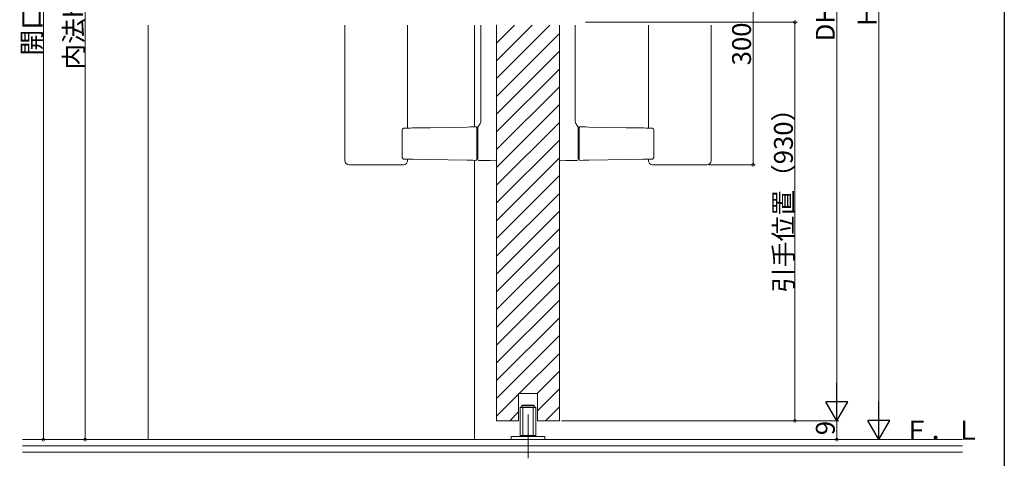
# Model space of a CAD drawing. Extents: x 0 to 1072, y 0 to 1603.
# Drawn here: x 520 to 990, y 738 to 948 of the extents above; entities that cross this region are included whole.
import ezdxf

# ---------------------------------------------------------------- set-up
doc = ezdxf.new("R2010")
doc.units = 0
for name, color, linetype, lineweight in [('YKK_12', 2, 'CONTINUOUS', 13), ('YKK_13', 4, 'CONTINUOUS', 13), ('YKK_D', 6, 'CONTINUOUS', 13), ('YSS_K', 3, 'CONTINUOUS', 13)]:
    doc.layers.add(name, color=color, linetype=linetype, lineweight=lineweight)
doc.layers.add('YKK_ZWAK', color=7, linetype='CONTINUOUS')
doc.styles.get("Standard").update_dxf_attribs({"font": 'txt', "bigfont": 'BIGFONT'})

msp = doc.modelspace()

# ---------------------------------------------------------------- linework, layer by layer
at = {"layer": 'YKK_12', "linetype": 'Continuous', "ltscale": 1.5}
for p, q in [((581, 945.25), (581, 747.36)), ((737, 945.25), (737, 896.69)), ((747.5, 756.37), (747.5, 945.25)), ((777.5, 756.37), (777.5, 945.25)), ((737, 880.73), (737, 747.36)), ((758, 756.37), (747.5, 756.37)), ((777.5, 756.37), (767, 756.37))]:
    msp.add_line(p, q, dxfattribs=at)
at = {"layer": 'YKK_12', "ltscale": 1.5}
for p, q in [((747.5, 945.23), (747.52, 945.25)), ((747.5, 936.75), (756.01, 945.25)), ((747.5, 928.26), (764.49, 945.25)), ((747.5, 919.78), (772.98, 945.25)), ((747.5, 911.29), (777.5, 941.29)), ((747.5, 902.81), (777.5, 932.81)), ((747.5, 894.32), (777.5, 924.32)), ((747.5, 885.83), (777.5, 915.83)), ((747.5, 877.35), (777.5, 907.35)), ((747.5, 868.86), (777.5, 898.86)), ((747.5, 860.38), (777.5, 890.38)), ((747.5, 851.89), (777.5, 881.89)), ((747.5, 843.41), (777.5, 873.41)), ((747.5, 834.92), (777.5, 864.92)), ((747.5, 826.44), (777.5, 856.44)), ((747.5, 817.95), (777.5, 847.95)), ((747.5, 809.47), (777.5, 839.47)), ((747.5, 800.98), (777.5, 830.98)), ((747.5, 792.5), (777.5, 822.5)), ((747.5, 784.01), (777.5, 814.01)), ((747.5, 775.53), (777.5, 805.53)), ((747.5, 767.04), (777.5, 797.04)), ((758.31, 769.37), (777.5, 788.56)), ((766.8, 769.37), (777.5, 780.07)), ((767, 761.08), (777.5, 771.58)), ((747.5, 758.56), (758, 769.06)), ((767, 769.37), (758, 769.37)), ((758, 769.37), (758, 756.37)), ((767, 756.37), (767, 769.37)), ((770.77, 756.37), (777.5, 763.1)), ((753.8, 756.37), (758, 760.57))]:
    msp.add_line(p, q, dxfattribs=at)
at = {"layer": 'YKK_13', "linetype": 'Continuous', "lineweight": 15}
for p, q in [((675, 945.26), (675, 880.56)), ((705, 896.14), (705, 945.26)), ((740, 945.26), (740, 900.07)), ((747.5, 945.26), (747.5, 881.56)), ((777.5, 945.26), (777.5, 881.56)), ((785, 945.26), (785, 900.07)), ((820, 896.14), (820, 945.26)), ((850, 945.26), (850, 880.56)), ((702.43, 895.1), (702.43, 882.32)), ((704.75, 896.13), (703.22, 896.11)), ((706.15, 896.16), (704.75, 896.13)), ((707.36, 896.18), (706.15, 896.16)), ((715.68, 896.32), (707.36, 896.18)), ((724.36, 896.47), (715.68, 896.32)), ((733.4, 896.63), (724.36, 896.47)), ((734.73, 896.66), (733.4, 896.63)), ((736.09, 896.68), (734.73, 896.66)), ((737.49, 896.7), (736.09, 896.68)), ((738, 881.72), (738, 895.71)), ((738.5, 895.91), (738.5, 881.7)), ((786.5, 895.91), (786.5, 881.7)), ((787, 881.72), (787, 895.71)), ((787.51, 896.7), (788.91, 896.68)), ((788.91, 896.68), (790.27, 896.66)), ((790.27, 896.66), (791.6, 896.63)), ((791.6, 896.63), (800.64, 896.47)), ((800.64, 896.47), (809.32, 896.32)), ((809.32, 896.32), (817.64, 896.18)), ((817.64, 896.18), (818.85, 896.16)), ((818.85, 896.16), (820.25, 896.13)), ((820.25, 896.13), (821.78, 896.11)), ((822.57, 895.1), (822.57, 882.32)), ((738.5, 893.41), (738, 893.41)), ((786.5, 893.41), (787, 893.41)), ((703.22, 881.32), (704.75, 881.29)), ((704.75, 881.29), (706.15, 881.27)), ((705, 880.56), (705, 881.29)), ((706.15, 881.27), (707.36, 881.25)), ((707.36, 881.25), (715.68, 881.1)), ((715.68, 881.1), (724.36, 880.95)), ((724.36, 880.95), (733.4, 880.79)), ((733.4, 880.79), (734.73, 880.77)), ((734.73, 880.77), (736.09, 880.75)), ((736.09, 880.75), (737.49, 880.72)), ((738.5, 884.01), (738, 884.01)), ((738.99, 880.7), (741.65, 880.66)), ((741.65, 880.66), (744.39, 880.61)), ((744.39, 880.61), (747.19, 880.56)), ((780.61, 880.61), (777.81, 880.56)), ((783.35, 880.66), (780.61, 880.61)), ((786.01, 880.7), (783.35, 880.66)), ((786.5, 884.01), (787, 884.01)), ((788.91, 880.75), (787.51, 880.72)), ((790.27, 880.77), (788.91, 880.75)), ((791.6, 880.79), (790.27, 880.77)), ((800.64, 880.95), (791.6, 880.79)), ((809.32, 881.1), (800.64, 880.95)), ((817.64, 881.25), (809.32, 881.1)), ((818.85, 881.27), (817.64, 881.25)), ((820.25, 881.29), (818.85, 881.27)), ((820, 880.56), (820, 881.29)), ((821.78, 881.32), (820.25, 881.29)), ((680.47, 878.56), (677, 878.56)), ((680.83, 878.56), (680.47, 878.56)), ((703, 878.56), (680.83, 878.56)), ((699.53, 878.56), (699.17, 878.56)), ((822, 878.56), (825.47, 878.56)), ((825.47, 878.56), (825.83, 878.56)), ((825.83, 878.56), (844.17, 878.56)), ((844.17, 878.56), (844.53, 878.56)), ((844.53, 878.56), (848, 878.56))]:
    msp.add_line(p, q, dxfattribs=at)
at = {"layer": 'YKK_13', "ltscale": 1.5}
for p, q in [((758.75, 762.66), (758.95, 762.86)), ((766.25, 762.66), (758.75, 762.66)), ((758.75, 762.66), (758.75, 749.26)), ((766.05, 762.86), (758.95, 762.86)), ((759.5, 763.66), (759.7, 763.86)), ((759.5, 763.66), (759.5, 762.86)), ((759.5, 763.66), (765.5, 763.66)), ((759.7, 763.86), (765.3, 763.86)), ((760, 762.86), (760, 748.86)), ((765, 762.86), (765, 748.86)), ((765.5, 763.66), (765.3, 763.86)), ((765.5, 763.66), (765.5, 762.86)), ((766.25, 762.66), (766.05, 762.86)), ((766.25, 762.66), (766.25, 749.26)), ((762.5, 759.29), (762.5, 738.53)), ((770.5, 748.86), (754.5, 748.86)), ((754.5, 748.86), (754.5, 747.36)), ((766.25, 749.26), (758.75, 749.26)), ((766.05, 749.06), (758.95, 749.06)), ((766.05, 749.06), (766.25, 749.26)), ((770.5, 747.36), (770.5, 748.86)), ((754.5, 747.36), (770.5, 747.36))]:
    msp.add_line(p, q, dxfattribs=at)
at = {"layer": 'YKK_13', "linetype": 'Continuous', "lineweight": 15}
for centre, radius, start, end in [((737.5, 896.2), 0.5, 0, 91), ((739, 896.5), 0.5, 131.0898, 180.0005), ((739, 896.35), 0.5, 109.9479, 179.9931), ((786, 896.35), 0.5, 0.0069, 70.0521), ((786, 896.5), 0.5, 359.9995, 48.9102), ((787.5, 896.2), 0.5, 89, 180), ((677, 880.56), 2, 180, 270), ((703, 880.56), 2, 270, 0), ((737.5, 881.22), 0.5, 269, 0), ((739, 881.2), 0.5, 180, 269), ((747.2, 880.86), 0.3, 269, 0), ((777.8, 880.86), 0.3, 180, 271), ((786, 881.2), 0.5, 271, 0), ((787.5, 881.22), 0.5, 180, 271), ((822, 880.56), 2, 180, 270), ((848, 880.56), 2, 270, 0)]:
    msp.add_arc(centre, radius, start, end, dxfattribs=at)
for points, knots in [([(739.99, 900.07), (739.98, 899.84), (739.97, 899.37), (739.8, 898.7), (739.55, 898.1), (739.29, 897.65), (739.05, 897.33), (738.86, 897.1), (738.73, 896.96), (738.68, 896.91), (738.65, 896.89)], [0, 0, 0, 0, 0.127172, 0.270524, 0.398429, 0.510762, 0.618608, 0.740536, 0.895468, 1, 1, 1, 1]), ([(785.01, 900.07), (785.02, 899.84), (785.03, 899.37), (785.2, 898.7), (785.45, 898.1), (785.71, 897.65), (785.95, 897.33), (786.14, 897.1), (786.27, 896.96), (786.32, 896.91), (786.35, 896.89)], [0, 0, 0, 0, 0.127172, 0.270524, 0.398429, 0.510762, 0.618608, 0.740536, 0.895468, 1, 1, 1, 1]), ([(703.22, 896.09), (703.17, 896.09), (703.04, 896.1), (702.84, 895.99), (702.64, 895.81), (702.5, 895.54), (702.43, 895.27), (702.44, 895.12), (702.44, 895.1)], [0, 0, 0, 0, 0.103698, 0.284112, 0.471141, 0.694777, 0.95463, 1, 1, 1, 1]), ([(738, 895.71), (738, 895.78), (738, 895.85), (738, 895.98), (738, 896.03), (738, 896.12), (738, 896.15), (738, 896.19), (738, 896.2), (738, 896.2)], [0, 0, 0, 0, 0.25, 0.25, 0.5, 0.5, 0.75, 0.75, 1, 1, 1, 1]), ([(738.5, 896.35), (738.5, 896.35), (738.5, 896.31), (738.5, 896.19), (738.5, 896.14), (738.5, 896.03), (738.5, 895.97), (738.5, 895.91)], [0, 0, 0, 0, 0.5, 0.5, 0.75, 0.75, 1, 1, 1, 1]), ([(786.5, 896.35), (786.5, 896.35), (786.5, 896.31), (786.5, 896.19), (786.5, 896.14), (786.5, 896.03), (786.5, 895.97), (786.5, 895.91)], [0, 0, 0, 0, 0.5, 0.5, 0.75, 0.75, 1, 1, 1, 1]), ([(787, 895.71), (787, 895.78), (787, 895.85), (787, 895.98), (787, 896.03), (787, 896.12), (787, 896.15), (787, 896.19), (787, 896.2), (787, 896.2)], [0, 0, 0, 0, 0.25, 0.25, 0.5, 0.5, 0.75, 0.75, 1, 1, 1, 1]), ([(821.78, 896.09), (821.83, 896.09), (821.96, 896.1), (822.16, 895.99), (822.36, 895.81), (822.5, 895.54), (822.57, 895.27), (822.56, 895.12), (822.56, 895.1)], [0, 0, 0, 0, 0.103698, 0.284112, 0.471141, 0.694777, 0.95463, 1, 1, 1, 1]), ([(702.44, 882.32), (702.44, 882.32), (702.42, 882.19), (702.48, 881.93), (702.63, 881.63), (702.85, 881.42), (703.07, 881.32), (703.19, 881.33), (703.22, 881.33)], [0, 0, 0, 0, 0.018147, 0.258313, 0.512618, 0.735231, 0.928705, 1, 1, 1, 1]), ([(738, 881.22), (738, 881.22), (738, 881.26), (738, 881.44), (738, 881.57), (738, 881.72)], [0, 0, 0, 0, 0.5, 0.5, 1, 1, 1, 1]), ([(738.5, 881.7), (738.5, 881.56), (738.5, 881.42), (738.5, 881.25), (738.5, 881.2), (738.5, 881.2)], [0, 0, 0, 0, 0.5, 0.5, 1, 1, 1, 1]), ([(747.5, 880.86), (747.5, 880.86), (747.5, 880.93), (747.5, 881.12), (747.5, 881.2), (747.5, 881.37), (747.5, 881.46), (747.5, 881.56)], [0, 0, 0, 0, 0.5, 0.5, 0.75, 0.75, 1, 1, 1, 1]), ([(777.5, 880.86), (777.5, 880.86), (777.5, 880.93), (777.5, 881.12), (777.5, 881.2), (777.5, 881.37), (777.5, 881.46), (777.5, 881.56)], [0, 0, 0, 0, 0.5, 0.5, 0.75, 0.75, 1, 1, 1, 1]), ([(786.5, 881.7), (786.5, 881.56), (786.5, 881.42), (786.5, 881.25), (786.5, 881.2), (786.5, 881.2)], [0, 0, 0, 0, 0.5, 0.5, 1, 1, 1, 1]), ([(787, 881.22), (787, 881.22), (787, 881.26), (787, 881.44), (787, 881.57), (787, 881.72)], [0, 0, 0, 0, 0.5, 0.5, 1, 1, 1, 1]), ([(822.56, 882.32), (822.56, 882.32), (822.58, 882.19), (822.52, 881.93), (822.37, 881.63), (822.15, 881.42), (821.93, 881.32), (821.81, 881.33), (821.78, 881.33)], [0, 0, 0, 0, 0.018147, 0.258313, 0.512618, 0.735231, 0.928705, 1, 1, 1, 1])]:
    msp.add_open_spline(points, degree=3, knots=knots, dxfattribs=at)
for points in [[(738.5, 896.44), (738.5, 896.43), (738.5, 896.4), (738.5, 896.35)], [(786.5, 896.44), (786.5, 896.43), (786.5, 896.4), (786.5, 896.35)]]:
    msp.add_open_spline(points, degree=3, dxfattribs=at)
at = {"layer": 'YKK_D', "ltscale": 1.5}
for p, q in [((531, 1147.36), (531, 747.36)), ((910, 1141.86), (910, 766.87)), ((930, 1136.86), (930, 757.86)), ((551, 1123.36), (551, 747.36)), ((870, 989.95), (870, 878.56)), ((789.98, 946.72), (891, 946.72)), ((890, 756.37), (890, 946.72)), ((849, 878.56), (871, 878.56)), ((778.5, 756.37), (911, 756.37)), ((778.5, 756.37), (911, 756.37)), ((778.5, 756.37), (891, 756.37)), ((910, 756.37), (910, 747.36)), ((575, 747.36), (530, 747.36)), ((575, 747.36), (550, 747.36)), ((773.5, 747.36), (911, 747.36)), ((817.41, 747.36), (931, 747.36))]:
    msp.add_line(p, q, dxfattribs=at)
at = {"layer": 'YKK_D', "lineweight": -2}
for p, q in [((910, 756.37), (910, 774.55)), ((910, 756.37), (904.75, 765.46)), ((915.25, 765.46), (904.75, 765.46)), ((910, 756.37), (915.25, 765.46)), ((930, 747.36), (930, 765.55)), ((930, 747.36), (924.75, 756.46)), ((935.25, 756.46), (924.75, 756.46)), ((930, 747.36), (935.25, 756.46))]:
    msp.add_line(p, q, dxfattribs=at)
at = {"layer": 'YKK_D', "linetype": 'ByBlock', "const_width": 1.27}
for points in [[(890, 946.56, 1), (890, 946.88, 1)], [(870, 878.71, 1), (870, 878.4, 1)], [(890, 756.52, 1), (890, 756.21, 1)], [(531, 747.52, 1), (531, 747.2, 1)], [(551, 747.52, 1), (551, 747.2, 1)], [(910, 747.52, 1), (910, 747.2, 1)]]:
    msp.add_lwpolyline(points, format="xyb", close=True, dxfattribs=at)
at = {"layer": 'YKK_ZWAK'}
msp.add_line((990, 1560), (990, 0), dxfattribs=at)
at = {"layer": 'YSS_K', "linetype": 'Continuous', "ltscale": 1.5}
msp.add_line((521, 747.36), (970, 747.36), dxfattribs=at)
at = {"layer": 'YSS_K', "ltscale": 1.5}
for p, q in [((521, 744.36), (970, 744.36)), ((521, 741.36), (970, 741.36))]:
    msp.add_line(p, q, dxfattribs=at)

# ---------------------------------------------------------------- texts
at = {"layer": 'YKK_D'}
for s, p in [('開口寸法', (530, 930.8)), ('DH=H-4', (909, 937.56)), ('内法h', (550, 924.08)), ('H', (929, 944.96)), ('300', (869, 926.09)), ('引手位置（930）', (889, 817.46)), ('9', (909, 749.46))]:
    msp.add_text(s, height=9, rotation=90, dxfattribs=at).set_placement(p)
at = {"layer": 'YSS_K'}
msp.add_text('Ｆ．Ｌ', height=9, dxfattribs=at).set_placement((941.96, 747.36))

doc.saveas('drawing.dxf')
